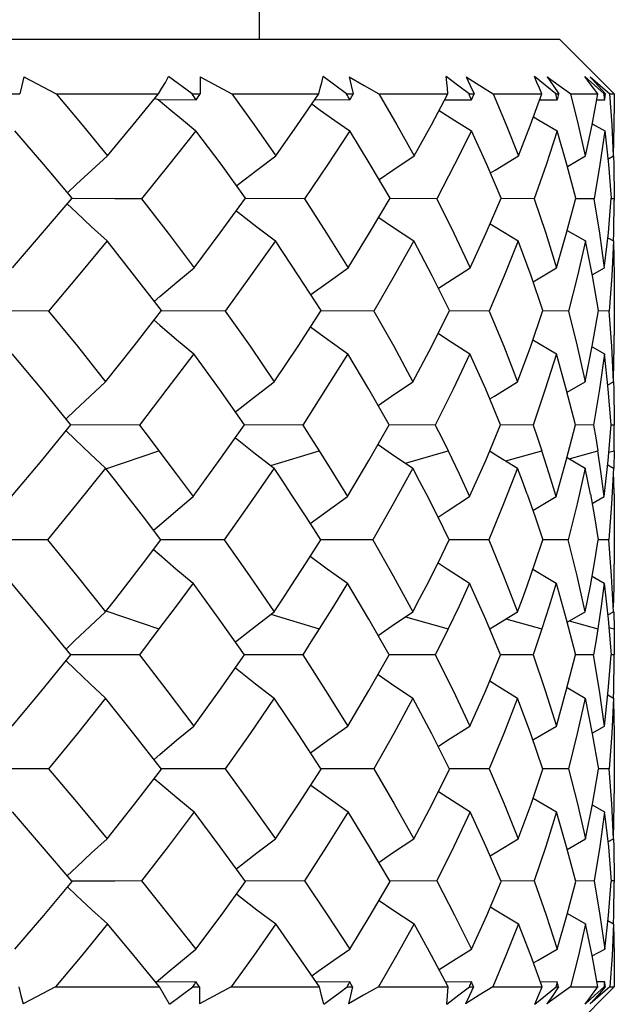
# Model space of a CAD drawing. Units: inches. Extents: x 0.7 to 21.3, y 0.5 to 16.
# Drawn here: x 11.4 to 11.6, y 13.1 to 13.4 of the extents above; entities that cross this region are included whole.
import ezdxf

# ---------------------------------------------------------------- set-up
doc = ezdxf.new("R2010")
doc.units = ezdxf.units.IN
doc.header["$LTSCALE"] = 1.21
doc.header["$MEASUREMENT"] = 0
doc.layers.get('0').update_dxf_attribs({"linetype": 'CONTINUOUS'})
doc.layers.add('AXIS', color=7, linetype='CONTINUOUS')

msp = doc.modelspace()

# ---------------------------------------------------------------- linework, layer by layer
at = {"color": 7, "linetype": 'CONTINUOUS'}
for p, q in [((11.01656, 13.35394), (11.5638, 13.35394)), ((11.5638, 13.35394), (11.57561, 13.34212)), ((11.44801, 13.3458), (11.45499, 13.34212)), ((11.48437, 13.34212), (11.47929, 13.34586)), ((11.48614, 13.3458), (11.49295, 13.34212)), ((11.51774, 13.34212), (11.51268, 13.34586)), ((11.51832, 13.3458), (11.51876, 13.34397)), ((11.51876, 13.34397), (11.51919, 13.34212)), ((11.44509, 13.34212), (11.4471, 13.34212)), ((11.45499, 13.34212), (11.47712, 13.34212)), ((11.47632, 13.34115), (11.47704, 13.3409)), ((11.4771, 13.3409), (11.48523, 13.34085)), ((11.48437, 13.34212), (11.48612, 13.34212)), ((11.49295, 13.34212), (11.51173, 13.34212)), ((11.50713, 13.33542), (11.51173, 13.34212)), ((11.51088, 13.34089), (11.51845, 13.34085)), ((11.51774, 13.34212), (11.51919, 13.34212)), ((11.52475, 13.34212), (11.53962, 13.34212)), ((11.53607, 13.33546), (11.53962, 13.34212)), ((11.53895, 13.34087), (11.54474, 13.34085)), ((11.54421, 13.34212), (11.54529, 13.34212)), ((11.54943, 13.34212), (11.55992, 13.34212)), ((11.5575, 13.33545), (11.55992, 13.34212)), ((11.55946, 13.34086), (11.56329, 13.34085)), ((11.56295, 13.34212), (11.56365, 13.34212)), ((11.56623, 13.34212), (11.57203, 13.34212)), ((11.57081, 13.33545), (11.57203, 13.34212)), ((11.5718, 13.34085), (11.57355, 13.34085)), ((11.5734, 13.34212), (11.57369, 13.34212)), ((11.57464, 13.34212), (11.57561, 13.34212)), ((11.50244, 13.32872), (11.50713, 13.33542)), ((11.53236, 13.32872), (11.53607, 13.33546)), ((11.55491, 13.32872), (11.5575, 13.33545)), ((11.56942, 13.32872), (11.57081, 13.33545)), ((11.57085, 13.33568), (11.57354, 13.33417)), ((11.4852, 13.33417), (11.47937, 13.32684)), ((11.51843, 13.33417), (11.51361, 13.32684)), ((11.56549, 13.32647), (11.56942, 13.32872)), ((11.57422, 13.32803), (11.57545, 13.32872)), ((11.57543, 13.32872), (11.57551, 13.32686)), ((11.47937, 13.32684), (11.47343, 13.31946)), ((11.51361, 13.32684), (11.50865, 13.31946)), ((11.57551, 13.32686), (11.57561, 13.31973)), ((11.45206, 13.3121), (11.45843, 13.3196)), ((11.49042, 13.31209), (11.49591, 13.3196)), ((11.50865, 13.31946), (11.49591, 13.31952)), ((11.5227, 13.3121), (11.52714, 13.3196)), ((11.53723, 13.31946), (11.52714, 13.31951)), ((11.54792, 13.3121), (11.55118, 13.3196)), ((11.5583, 13.31946), (11.55117, 13.3195)), ((11.5653, 13.3121), (11.56728, 13.3196)), ((11.57123, 13.31946), (11.56728, 13.31948)), ((11.57561, 13.31946), (11.57495, 13.31947)), ((11.57561, 13.31973), (11.57561, 13.31919)), ((11.57552, 13.31202), (11.57561, 13.31919)), ((11.44556, 13.30454), (11.45206, 13.3121)), ((11.48478, 13.30454), (11.49042, 13.31209)), ((11.51808, 13.30454), (11.5227, 13.3121)), ((11.54446, 13.30454), (11.54792, 13.3121)), ((11.56311, 13.30454), (11.5653, 13.3121)), ((11.56544, 13.31263), (11.56939, 13.31035)), ((11.5742, 13.31105), (11.57544, 13.31035)), ((11.57545, 13.31035), (11.57552, 13.31202)), ((11.55762, 13.30285), (11.55486, 13.31035)), ((11.57088, 13.30285), (11.56939, 13.31035)), ((11.57544, 13.31035), (11.57506, 13.30283)), ((11.56019, 13.29531), (11.55762, 13.30285)), ((11.55806, 13.30154), (11.56311, 13.30454)), ((11.57084, 13.30303), (11.57347, 13.30454)), ((11.57216, 13.29531), (11.57088, 13.30285)), ((11.57506, 13.30283), (11.57447, 13.29522)), ((11.45335, 13.29522), (11.4375, 13.29527)), ((11.47181, 13.28768), (11.47774, 13.29531)), ((11.49154, 13.29522), (11.47774, 13.29526)), ((11.50726, 13.28764), (11.51225, 13.29531)), ((11.52361, 13.29522), (11.51225, 13.29525)), ((11.53615, 13.28765), (11.54002, 13.29531)), ((11.54859, 13.29522), (11.54002, 13.29525)), ((11.55756, 13.28765), (11.56019, 13.29531)), ((11.56571, 13.29522), (11.56019, 13.29524)), ((11.57084, 13.28764), (11.57216, 13.29531)), ((11.57447, 13.29522), (11.57215, 13.29523)), ((11.57505, 13.28759), (11.57447, 13.29522)), ((11.46568, 13.27994), (11.47181, 13.28768)), ((11.50211, 13.27994), (11.50726, 13.28764)), ((11.53209, 13.27994), (11.53615, 13.28765)), ((11.55472, 13.27994), (11.55756, 13.28765)), ((11.55802, 13.289), (11.56309, 13.28599)), ((11.56932, 13.27994), (11.57084, 13.28764)), ((11.57543, 13.27994), (11.57505, 13.28759)), ((11.56524, 13.27833), (11.56309, 13.28599)), ((11.57082, 13.28751), (11.57346, 13.28599)), ((11.5743, 13.27833), (11.57346, 13.28599)), ((11.56541, 13.27766), (11.56932, 13.27994)), ((11.5742, 13.27924), (11.57543, 13.27994)), ((11.57546, 13.27994), (11.57553, 13.2783)), ((11.5672, 13.27063), (11.56524, 13.27833)), ((11.57494, 13.27063), (11.5743, 13.27833)), ((11.57553, 13.2783), (11.57561, 13.27147)), ((11.45186, 13.26294), (11.45818, 13.27063)), ((11.47297, 13.27059), (11.45816, 13.27061)), ((11.49022, 13.26289), (11.4957, 13.27063)), ((11.50826, 13.27059), (11.4957, 13.27061)), ((11.52253, 13.26289), (11.52697, 13.27063)), ((11.53692, 13.27059), (11.52697, 13.27061)), ((11.54781, 13.26294), (11.55105, 13.27063)), ((11.55809, 13.27059), (11.55105, 13.2706)), ((11.56522, 13.26289), (11.5672, 13.27063)), ((11.57112, 13.27059), (11.5672, 13.2706)), ((11.57561, 13.27059), (11.57493, 13.27059)), ((11.57561, 13.27147), (11.57561, 13.27059)), ((11.57561, 13.2697), (11.57561, 13.27059)), ((11.46232, 13.26439), (11.46565, 13.26129)), ((11.4657, 13.26114), (11.47721, 13.26502)), ((11.50138, 13.26182), (11.51181, 13.26502)), ((11.53047, 13.26236), (11.53968, 13.26502)), ((11.55219, 13.26284), (11.55996, 13.26502)), ((11.56589, 13.26328), (11.57205, 13.26502)), ((11.57444, 13.26469), (11.57557, 13.26502)), ((11.57557, 13.26502), (11.57548, 13.26129)), ((11.44533, 13.25512), (11.45186, 13.26294)), ((11.48458, 13.25512), (11.49022, 13.26289)), ((11.51792, 13.25512), (11.52253, 13.26289)), ((11.54434, 13.25512), (11.54781, 13.26294)), ((11.56303, 13.25512), (11.56522, 13.26289)), ((11.5654, 13.26357), (11.56931, 13.26129)), ((11.55575, 13.25848), (11.55471, 13.26129)), ((11.56988, 13.25848), (11.56931, 13.26129)), ((11.5742, 13.26199), (11.57543, 13.26129)), ((11.57543, 13.26129), (11.57504, 13.25355)), ((11.55676, 13.25567), (11.55575, 13.25848)), ((11.57043, 13.25567), (11.56988, 13.25848)), ((11.53752, 13.25071), (11.535, 13.25567)), ((11.55676, 13.25567), (11.55849, 13.25072)), ((11.57557, 13.25567), (11.57561, 13.251)), ((11.55801, 13.25211), (11.56303, 13.25512)), ((11.5708, 13.2536), (11.57344, 13.25512)), ((11.57504, 13.25355), (11.57444, 13.24577)), ((11.53994, 13.24577), (11.53752, 13.25071)), ((11.55849, 13.25072), (11.56014, 13.24577)), ((11.4531, 13.24577), (11.4374, 13.24577)), ((11.47387, 13.24083), (11.47762, 13.24577)), ((11.49133, 13.24577), (11.47762, 13.24577)), ((11.50901, 13.24083), (11.51216, 13.24577)), ((11.52344, 13.24577), (11.51216, 13.24577)), ((11.53752, 13.24084), (11.53994, 13.24577)), ((11.54846, 13.24577), (11.53994, 13.24577)), ((11.5585, 13.24085), (11.56014, 13.24577)), ((11.56563, 13.24577), (11.56014, 13.24577)), ((11.57444, 13.24577), (11.57214, 13.24577)), ((11.57504, 13.238), (11.57444, 13.24577)), ((11.47005, 13.23587), (11.47387, 13.24083)), ((11.5058, 13.23587), (11.50901, 13.24083)), ((11.535, 13.23587), (11.53752, 13.24084)), ((11.55676, 13.23587), (11.5585, 13.24085)), ((11.55801, 13.23944), (11.56303, 13.23643)), ((11.57557, 13.23587), (11.57561, 13.24055)), ((11.5708, 13.23795), (11.57344, 13.23643)), ((11.57543, 13.23026), (11.57504, 13.238)), ((11.56303, 13.23643), (11.56522, 13.22866)), ((11.46232, 13.22716), (11.46565, 13.23026)), ((11.4657, 13.23041), (11.47721, 13.22652)), ((11.5654, 13.22797), (11.56931, 13.23026)), ((11.5742, 13.22955), (11.57543, 13.23026)), ((11.57548, 13.23026), (11.57557, 13.22652)), ((11.50138, 13.22972), (11.51181, 13.22652)), ((11.53047, 13.22918), (11.53968, 13.22652)), ((11.55219, 13.22871), (11.55996, 13.22652)), ((11.56522, 13.22866), (11.5672, 13.22091)), ((11.56589, 13.22826), (11.57205, 13.22652)), ((11.57444, 13.22685), (11.57557, 13.22652)), ((11.57561, 13.22185), (11.57561, 13.22095)), ((11.45189, 13.21322), (11.45818, 13.22091)), ((11.47297, 13.22095), (11.45816, 13.22093)), ((11.49027, 13.21322), (11.4957, 13.22091)), ((11.50826, 13.22095), (11.4957, 13.22093)), ((11.52258, 13.21322), (11.52697, 13.22091)), ((11.53692, 13.22095), (11.52697, 13.22094)), ((11.54783, 13.21322), (11.55105, 13.22091)), ((11.55809, 13.22095), (11.55105, 13.22094)), ((11.56524, 13.21322), (11.5672, 13.22091)), ((11.57112, 13.22095), (11.5672, 13.22095)), ((11.57561, 13.22095), (11.57493, 13.22095)), ((11.57553, 13.21323), (11.57561, 13.22007)), ((11.57561, 13.22007), (11.57561, 13.22095)), ((11.44549, 13.20555), (11.45189, 13.21322)), ((11.48471, 13.20555), (11.49027, 13.21322)), ((11.51803, 13.20555), (11.52258, 13.21322)), ((11.54442, 13.20555), (11.54783, 13.21322)), ((11.56309, 13.20555), (11.56524, 13.21322)), ((11.56541, 13.21388), (11.56932, 13.2116)), ((11.57546, 13.2116), (11.57553, 13.21323)), ((11.55756, 13.2039), (11.55472, 13.2116)), ((11.56932, 13.2116), (11.57084, 13.2039)), ((11.5742, 13.2123), (11.57543, 13.2116)), ((11.57543, 13.2116), (11.57505, 13.20396)), ((11.55802, 13.20254), (11.56309, 13.20555)), ((11.57082, 13.20404), (11.57346, 13.20555)), ((11.56019, 13.19624), (11.55756, 13.2039)), ((11.57084, 13.2039), (11.57216, 13.19624)), ((11.57505, 13.20396), (11.57447, 13.19632)), ((11.45335, 13.19632), (11.4375, 13.19628)), ((11.47192, 13.1887), (11.47774, 13.19624)), ((11.49154, 13.19632), (11.47774, 13.19628)), ((11.50738, 13.18869), (11.51225, 13.19624)), ((11.52361, 13.19632), (11.51225, 13.19629)), ((11.53624, 13.18869), (11.54002, 13.19624)), ((11.54859, 13.19632), (11.54002, 13.1963)), ((11.55762, 13.1887), (11.56019, 13.19624)), ((11.56571, 13.19632), (11.56019, 13.19631)), ((11.57088, 13.1887), (11.57216, 13.19624)), ((11.57447, 13.19632), (11.57215, 13.19632)), ((11.57506, 13.18873), (11.57447, 13.19632)), ((11.55806, 13.19), (11.56311, 13.18701)), ((11.46598, 13.1812), (11.47192, 13.1887)), ((11.50236, 13.1812), (11.50738, 13.18869)), ((11.53229, 13.1812), (11.53624, 13.18869)), ((11.55486, 13.1812), (11.55762, 13.1887)), ((11.56939, 13.1812), (11.57088, 13.1887)), ((11.57084, 13.18851), (11.57347, 13.18701)), ((11.57544, 13.1812), (11.57506, 13.18873)), ((11.48478, 13.18701), (11.47917, 13.17953)), ((11.51808, 13.18701), (11.51344, 13.17952)), ((11.56529, 13.17946), (11.56311, 13.18701)), ((11.56544, 13.17891), (11.56939, 13.1812)), ((11.5742, 13.1805), (11.57544, 13.1812)), ((11.57545, 13.1812), (11.57552, 13.17953)), ((11.47917, 13.17953), (11.47343, 13.17208)), ((11.51344, 13.17952), (11.50865, 13.17208)), ((11.56728, 13.17194), (11.56529, 13.17946)), ((11.57552, 13.17953), (11.57561, 13.17236)), ((11.45739, 13.17317), (11.45938, 13.17507)), ((11.4939, 13.17469), (11.49438, 13.17507)), ((11.4523, 13.16463), (11.45843, 13.17194)), ((11.46767, 13.17205), (11.45837, 13.17201)), ((11.47343, 13.17208), (11.46767, 13.17205)), ((11.49062, 13.16463), (11.49591, 13.17194)), ((11.50865, 13.17208), (11.49591, 13.17202)), ((11.52287, 13.16463), (11.52714, 13.17194)), ((11.53723, 13.17208), (11.52714, 13.17203)), ((11.54804, 13.16463), (11.55118, 13.17194)), ((11.5583, 13.17208), (11.55117, 13.17205)), ((11.56537, 13.16463), (11.56728, 13.17194)), ((11.57123, 13.17208), (11.56728, 13.17206)), ((11.57561, 13.17208), (11.57495, 13.17208)), ((11.57551, 13.16468), (11.57561, 13.17181)), ((11.57561, 13.17236), (11.57561, 13.17181)), ((11.44604, 13.15737), (11.4523, 13.16463)), ((11.4852, 13.15737), (11.49062, 13.16463)), ((11.51843, 13.15737), (11.52287, 13.16463)), ((11.54472, 13.15737), (11.54804, 13.16463)), ((11.56328, 13.15737), (11.56537, 13.16463)), ((11.56549, 13.16508), (11.56942, 13.16282)), ((11.57543, 13.16282), (11.57551, 13.16468)), ((11.57422, 13.16351), (11.57545, 13.16282)), ((11.57086, 13.15587), (11.57354, 13.15737)), ((11.48523, 13.15025), (11.47653, 13.15021)), ((11.51846, 13.15025), (11.51118, 13.15022)), ((11.54474, 13.15025), (11.53918, 13.15023)), ((11.5633, 13.15025), (11.55962, 13.15024)), ((11.57355, 13.15025), (11.57188, 13.15025)), ((11.45481, 13.14921), (11.44783, 13.14553)), ((11.45481, 13.14921), (11.47729, 13.14921)), ((11.47946, 13.14548), (11.48453, 13.14921)), ((11.48453, 13.14921), (11.48596, 13.14921)), ((11.4928, 13.14921), (11.48599, 13.14553)), ((11.4928, 13.14921), (11.51188, 13.14921)), ((11.51281, 13.14548), (11.51633, 13.14806)), ((11.51633, 13.14806), (11.51788, 13.14921)), ((11.51788, 13.14921), (11.51905, 13.14921)), ((11.52463, 13.14921), (11.53973, 13.14921)), ((11.5394, 13.14548), (11.542, 13.14745)), ((11.542, 13.14745), (11.54431, 13.14921)), ((11.54431, 13.14921), (11.54519, 13.14921)), ((11.54934, 13.14921), (11.56, 13.14921)), ((11.56302, 13.14921), (11.56358, 13.14921)), ((11.5638, 13.1374), (11.57561, 13.14921)), ((11.56617, 13.14921), (11.57207, 13.14921)), ((11.57343, 13.14921), (11.57367, 13.14921)), ((11.57462, 13.14921), (11.57561, 13.14921))]:
    msp.add_line(p, q, dxfattribs=at)
for points in [[(11.44801, 13.3458), (11.44756, 13.34397), (11.4471, 13.34212)], [(11.47712, 13.34212), (11.47785, 13.34336), (11.47858, 13.34461), (11.47929, 13.34586)], [(11.48614, 13.3458), (11.48614, 13.34397), (11.48612, 13.34212)], [(11.51173, 13.34212), (11.51206, 13.34336), (11.51238, 13.34461), (11.51268, 13.34586)], [(11.51832, 13.3458), (11.52156, 13.34395), (11.52475, 13.34212)], [(11.53962, 13.34212), (11.53953, 13.34336), (11.53942, 13.34461), (11.5393, 13.34586)], [(11.54421, 13.34212), (11.54175, 13.344), (11.5393, 13.34586)], [(11.54356, 13.3458), (11.54443, 13.34397), (11.54529, 13.34212)], [(11.54356, 13.3458), (11.54652, 13.34395), (11.54943, 13.34212)], [(11.55992, 13.34212), (11.55942, 13.34336), (11.55889, 13.34461), (11.55835, 13.34586)], [(11.56295, 13.34212), (11.56064, 13.344), (11.55835, 13.34586)], [(11.56111, 13.3458), (11.56238, 13.34397), (11.56365, 13.34212)], [(11.56111, 13.3458), (11.56369, 13.34395), (11.56623, 13.34212)], [(11.57203, 13.34212), (11.57113, 13.34336), (11.5702, 13.34461), (11.56925, 13.34586)], [(11.5734, 13.34212), (11.57133, 13.344), (11.56925, 13.34586)], [(11.57042, 13.3458), (11.57206, 13.34397), (11.57369, 13.34212)], [(11.57042, 13.3458), (11.57256, 13.34395), (11.57464, 13.34212)], [(11.45499, 13.34212), (11.46059, 13.33544), (11.46608, 13.32872)], [(11.46608, 13.32872), (11.47166, 13.33545), (11.47712, 13.34212)], [(11.47706, 13.34092), (11.47976, 13.33865), (11.48247, 13.33641), (11.4852, 13.33417)], [(11.49295, 13.34212), (11.49776, 13.33545), (11.50244, 13.32872)], [(11.52475, 13.34212), (11.52863, 13.33544), (11.53236, 13.32872)], [(11.54943, 13.34212), (11.55225, 13.33544), (11.55491, 13.32872)], [(11.56942, 13.32872), (11.5679, 13.33545), (11.56623, 13.34212)], [(11.57545, 13.32872), (11.57513, 13.33545), (11.57464, 13.34212)], [(11.51024, 13.33995), (11.51205, 13.33865), (11.51522, 13.33641), (11.51843, 13.33417)], [(11.53773, 13.33857), (11.54114, 13.33641), (11.54472, 13.33417)], [(11.55813, 13.33718), (11.55944, 13.33641), (11.56328, 13.33417)], [(11.57545, 13.32872), (11.5756, 13.33546), (11.57561, 13.33788)], [(11.45843, 13.3196), (11.4523, 13.32691), (11.44604, 13.33417)], [(11.49591, 13.3196), (11.49062, 13.32692), (11.4852, 13.33417)], [(11.52714, 13.3196), (11.52287, 13.32691), (11.51843, 13.33417)], [(11.54472, 13.33417), (11.54107, 13.32686), (11.53723, 13.31946)], [(11.55118, 13.3196), (11.54804, 13.32691), (11.54472, 13.33417)], [(11.56328, 13.33417), (11.56089, 13.32683), (11.5583, 13.31946)], [(11.56728, 13.3196), (11.56537, 13.32691), (11.56328, 13.33417)], [(11.57354, 13.33417), (11.57249, 13.32686), (11.57123, 13.31946)], [(11.57354, 13.33417), (11.57435, 13.32691), (11.57496, 13.3196)], [(11.45746, 13.32076), (11.45941, 13.32261), (11.46272, 13.32567), (11.46608, 13.32872)], [(11.49398, 13.32227), (11.49441, 13.32261), (11.49839, 13.32567), (11.50244, 13.32872)], [(11.52477, 13.32367), (11.52774, 13.32567), (11.53236, 13.32872)], [(11.54884, 13.32504), (11.54987, 13.32567), (11.55491, 13.32872)], [(11.47343, 13.31946), (11.46767, 13.31949), (11.45837, 13.31953)], [(11.47343, 13.31946), (11.47917, 13.31202), (11.48478, 13.30454)], [(11.50865, 13.31946), (11.51344, 13.31202), (11.51808, 13.30454)], [(11.53723, 13.31946), (11.54093, 13.31202), (11.54446, 13.30454)], [(11.5583, 13.31946), (11.5608, 13.31202), (11.56311, 13.30454)], [(11.57347, 13.30454), (11.57245, 13.31202), (11.57123, 13.31946)], [(11.57352, 13.30499), (11.57432, 13.31211), (11.57496, 13.3196)], [(11.45739, 13.31838), (11.45938, 13.31647), (11.46265, 13.31341), (11.46598, 13.31035)], [(11.4939, 13.31685), (11.49438, 13.31647), (11.49834, 13.31341), (11.50236, 13.31035)], [(11.52469, 13.31545), (11.5277, 13.31341), (11.53229, 13.31035)], [(11.54877, 13.31407), (11.54984, 13.31341), (11.55486, 13.31035)], [(11.46598, 13.31035), (11.45972, 13.3028), (11.45335, 13.29522)], [(11.47774, 13.29531), (11.47192, 13.30285), (11.46598, 13.31035)], [(11.50236, 13.31035), (11.49701, 13.3028), (11.49154, 13.29522)], [(11.51225, 13.29531), (11.50738, 13.30285), (11.50236, 13.31035)], [(11.53229, 13.31035), (11.52804, 13.30282), (11.52361, 13.29522)], [(11.54002, 13.29531), (11.53624, 13.30285), (11.53229, 13.31035)], [(11.55486, 13.31035), (11.55182, 13.3028), (11.54859, 13.29522)], [(11.56939, 13.31035), (11.56766, 13.30282), (11.56571, 13.29522)], [(11.57544, 13.31035), (11.5756, 13.30285), (11.57561, 13.30063)], [(11.47619, 13.29731), (11.47741, 13.29836), (11.48106, 13.30146), (11.48478, 13.30454)], [(11.51002, 13.29877), (11.51374, 13.30146), (11.51808, 13.30454)], [(11.53759, 13.30014), (11.53962, 13.30146), (11.54446, 13.30454)], [(11.45335, 13.29522), (11.45957, 13.28759), (11.46568, 13.27994)], [(11.49154, 13.29522), (11.49689, 13.28759), (11.50211, 13.27994)], [(11.52361, 13.29522), (11.52793, 13.28759), (11.53209, 13.27994)], [(11.54859, 13.29522), (11.55174, 13.28759), (11.55472, 13.27994)], [(11.56571, 13.29522), (11.56761, 13.28759), (11.56932, 13.27994)], [(11.47615, 13.29326), (11.47739, 13.29217), (11.48102, 13.28908), (11.48471, 13.28599)], [(11.50997, 13.2918), (11.51371, 13.28908), (11.51803, 13.28599)], [(11.53754, 13.29041), (11.53959, 13.28908), (11.54442, 13.28599)], [(11.57544, 13.28053), (11.5756, 13.28765), (11.57561, 13.29003)], [(11.45818, 13.27063), (11.45189, 13.27833), (11.44549, 13.28599)], [(11.48471, 13.28599), (11.4789, 13.2783), (11.47297, 13.27059)], [(11.4957, 13.27063), (11.49027, 13.27833), (11.48471, 13.28599)], [(11.51803, 13.28599), (11.51323, 13.27831), (11.50826, 13.27059)], [(11.52697, 13.27063), (11.52258, 13.27833), (11.51803, 13.28599)], [(11.54442, 13.28599), (11.54077, 13.27831), (11.53692, 13.27059)], [(11.55105, 13.27063), (11.54783, 13.27833), (11.54442, 13.28599)], [(11.56309, 13.28599), (11.56069, 13.27831), (11.55809, 13.27059)], [(11.57346, 13.28599), (11.5724, 13.27831), (11.57112, 13.27059)], [(11.45715, 13.27189), (11.45905, 13.27373), (11.46234, 13.27684), (11.46568, 13.27994)], [(11.49373, 13.27343), (11.4941, 13.27373), (11.49807, 13.27684), (11.50211, 13.27994)], [(11.52457, 13.27484), (11.52748, 13.27684), (11.53209, 13.27994)], [(11.54871, 13.27623), (11.54969, 13.27684), (11.55472, 13.27994)], [(11.47297, 13.27059), (11.47509, 13.26781), (11.47721, 13.26502)], [(11.50826, 13.27059), (11.51004, 13.26781), (11.51181, 13.26502)], [(11.53692, 13.27059), (11.53831, 13.26781), (11.53968, 13.26502)], [(11.55809, 13.27059), (11.55904, 13.26781), (11.55996, 13.26502)], [(11.57112, 13.27059), (11.5716, 13.26781), (11.57205, 13.26502)], [(11.57344, 13.25512), (11.57429, 13.26289), (11.57494, 13.27063)], [(11.45713, 13.26935), (11.45904, 13.2675), (11.46232, 13.26439)], [(11.57557, 13.26502), (11.57561, 13.26781), (11.57561, 13.2697)], [(11.4937, 13.26781), (11.49409, 13.2675), (11.49805, 13.26439), (11.50208, 13.26129)], [(11.52455, 13.2664), (11.52747, 13.26439), (11.53207, 13.26129)], [(11.47721, 13.26502), (11.48092, 13.26007), (11.48458, 13.25512)], [(11.51181, 13.26502), (11.5149, 13.26007), (11.51792, 13.25512)], [(11.53968, 13.26502), (11.54205, 13.26006), (11.54434, 13.25512)], [(11.54868, 13.26501), (11.54968, 13.26439), (11.55471, 13.26129)], [(11.56303, 13.25512), (11.56154, 13.26007), (11.55996, 13.26502)], [(11.57344, 13.25512), (11.57279, 13.26007), (11.57205, 13.26502)], [(11.46565, 13.26129), (11.45945, 13.25355), (11.4531, 13.24577)], [(11.47005, 13.25567), (11.46786, 13.25848), (11.46565, 13.26129)], [(11.50208, 13.26129), (11.49678, 13.25354), (11.49133, 13.24577)], [(11.5058, 13.25567), (11.50395, 13.25848), (11.50208, 13.26129)], [(11.53207, 13.26129), (11.52784, 13.25355), (11.52344, 13.24577)], [(11.535, 13.25567), (11.53354, 13.25848), (11.53207, 13.26129)], [(11.55471, 13.26129), (11.55168, 13.25355), (11.54846, 13.24577)], [(11.56931, 13.26129), (11.56757, 13.25354), (11.56563, 13.24577)], [(11.57557, 13.25567), (11.57551, 13.25848), (11.57546, 13.26033)], [(11.47762, 13.24577), (11.47386, 13.25072), (11.47005, 13.25567)], [(11.51216, 13.24577), (11.50901, 13.25072), (11.5058, 13.25567)], [(11.57043, 13.25567), (11.57132, 13.25072), (11.57214, 13.24577)], [(11.47605, 13.24785), (11.47724, 13.24889), (11.48088, 13.25201), (11.48458, 13.25512)], [(11.5099, 13.24932), (11.51359, 13.25201), (11.51792, 13.25512)], [(11.53752, 13.25071), (11.5395, 13.25201), (11.54434, 13.25512)], [(11.4531, 13.24577), (11.45945, 13.238), (11.46565, 13.23026)], [(11.49133, 13.24577), (11.49678, 13.238), (11.50208, 13.23026)], [(11.52344, 13.24577), (11.52784, 13.238), (11.53207, 13.23026)], [(11.54846, 13.24577), (11.55168, 13.238), (11.55471, 13.23026)], [(11.56931, 13.23026), (11.56757, 13.238), (11.56563, 13.24577)], [(11.57043, 13.23587), (11.57132, 13.24083), (11.57214, 13.24577)], [(11.47605, 13.2437), (11.47724, 13.24265), (11.48088, 13.23953), (11.48458, 13.23643)], [(11.5099, 13.24223), (11.51359, 13.23953), (11.51792, 13.23643)], [(11.53752, 13.24084), (11.5395, 13.23953), (11.54434, 13.23643)], [(11.45818, 13.22091), (11.45187, 13.22859), (11.44533, 13.23643)], [(11.46565, 13.23026), (11.46786, 13.23306), (11.47005, 13.23587)], [(11.48458, 13.23643), (11.48092, 13.23148), (11.47721, 13.22652)], [(11.4957, 13.22091), (11.49021, 13.22866), (11.48458, 13.23643)], [(11.50208, 13.23026), (11.50395, 13.23306), (11.5058, 13.23587)], [(11.51792, 13.23643), (11.5149, 13.23148), (11.51181, 13.22652)], [(11.52697, 13.22091), (11.52253, 13.22866), (11.51792, 13.23643)], [(11.53207, 13.23026), (11.53354, 13.23306), (11.535, 13.23587)], [(11.54434, 13.23643), (11.54205, 13.23148), (11.53968, 13.22652)], [(11.55105, 13.22091), (11.54782, 13.22859), (11.54434, 13.23643)], [(11.55471, 13.23026), (11.55575, 13.23306), (11.55676, 13.23587)], [(11.56303, 13.23643), (11.56154, 13.23148), (11.55996, 13.22652)], [(11.56931, 13.23026), (11.56988, 13.23306), (11.57043, 13.23587)], [(11.57344, 13.23643), (11.57279, 13.23148), (11.57205, 13.22652)], [(11.57344, 13.23643), (11.57429, 13.22866), (11.57494, 13.22091)], [(11.57546, 13.23121), (11.57551, 13.23306), (11.57557, 13.23587)], [(11.4937, 13.22373), (11.49409, 13.22404), (11.49805, 13.22716), (11.50208, 13.23026)], [(11.52455, 13.22514), (11.52747, 13.22716), (11.53207, 13.23026)], [(11.54868, 13.22653), (11.54968, 13.22716), (11.55471, 13.23026)], [(11.45713, 13.22219), (11.45904, 13.22404), (11.46232, 13.22716)], [(11.47721, 13.22652), (11.47509, 13.22373), (11.47297, 13.22095)], [(11.51181, 13.22652), (11.51004, 13.22373), (11.50826, 13.22095)], [(11.53968, 13.22652), (11.53831, 13.22374), (11.53692, 13.22095)], [(11.55996, 13.22652), (11.55904, 13.22374), (11.55809, 13.22095)], [(11.57205, 13.22652), (11.5716, 13.22374), (11.57112, 13.22095)], [(11.57557, 13.22652), (11.57561, 13.22374), (11.57561, 13.22185)], [(11.45715, 13.21965), (11.45905, 13.21781), (11.46234, 13.2147), (11.46568, 13.2116)], [(11.47297, 13.22095), (11.47891, 13.21323), (11.48471, 13.20555)], [(11.50826, 13.22095), (11.51323, 13.21323), (11.51803, 13.20555)], [(11.53692, 13.22095), (11.54077, 13.21323), (11.54442, 13.20555)], [(11.55809, 13.22095), (11.56069, 13.21323), (11.56309, 13.20555)], [(11.57346, 13.20555), (11.5724, 13.21323), (11.57112, 13.22095)], [(11.57346, 13.20555), (11.5743, 13.21322), (11.57494, 13.22091)], [(11.49373, 13.21811), (11.4941, 13.21781), (11.49807, 13.2147), (11.50211, 13.2116)], [(11.52457, 13.2167), (11.52748, 13.2147), (11.53209, 13.2116)], [(11.54871, 13.21532), (11.54969, 13.2147), (11.55472, 13.2116)], [(11.46568, 13.2116), (11.45957, 13.20395), (11.45335, 13.19632)], [(11.47774, 13.19624), (11.47178, 13.2039), (11.46568, 13.2116)], [(11.50211, 13.2116), (11.49689, 13.20395), (11.49154, 13.19632)], [(11.51225, 13.19624), (11.50726, 13.2039), (11.50211, 13.2116)], [(11.53209, 13.2116), (11.52793, 13.20395), (11.52361, 13.19632)], [(11.54002, 13.19624), (11.53615, 13.2039), (11.53209, 13.2116)], [(11.55472, 13.2116), (11.55175, 13.20395), (11.54859, 13.19632)], [(11.56932, 13.2116), (11.56761, 13.20395), (11.56571, 13.19632)], [(11.57544, 13.21101), (11.5756, 13.2039), (11.57561, 13.20151)], [(11.47615, 13.19829), (11.47739, 13.19937), (11.48102, 13.20247), (11.48471, 13.20555)], [(11.50997, 13.19975), (11.5137, 13.20247), (11.51803, 13.20555)], [(11.53754, 13.20113), (11.53959, 13.20247), (11.54442, 13.20555)], [(11.45335, 13.19632), (11.45972, 13.18874), (11.46598, 13.1812)], [(11.49154, 13.19632), (11.49702, 13.18874), (11.50236, 13.1812)], [(11.52361, 13.19632), (11.52804, 13.18873), (11.53229, 13.1812)], [(11.54859, 13.19632), (11.55182, 13.18873), (11.55486, 13.1812)], [(11.56571, 13.19632), (11.56766, 13.18874), (11.56939, 13.1812)], [(11.47619, 13.19423), (11.47741, 13.19318), (11.48106, 13.19009), (11.48478, 13.18701)], [(11.51002, 13.19278), (11.51374, 13.19009), (11.51808, 13.18701)], [(11.53759, 13.1914), (11.53962, 13.19009), (11.54446, 13.18701)], [(11.57544, 13.1812), (11.5756, 13.1887), (11.57561, 13.19092)], [(11.45843, 13.17194), (11.45206, 13.17944), (11.44556, 13.18701)], [(11.49591, 13.17194), (11.49041, 13.17946), (11.48478, 13.18701)], [(11.52714, 13.17194), (11.5227, 13.17945), (11.51808, 13.18701)], [(11.54446, 13.18701), (11.54093, 13.17952), (11.53723, 13.17208)], [(11.55118, 13.17194), (11.54791, 13.17944), (11.54446, 13.18701)], [(11.56311, 13.18701), (11.5608, 13.17953), (11.5583, 13.17208)], [(11.57347, 13.18701), (11.57245, 13.17953), (11.57123, 13.17208)], [(11.57352, 13.18655), (11.57432, 13.17944), (11.57496, 13.17194)], [(11.45938, 13.17507), (11.46265, 13.17814), (11.46598, 13.1812)], [(11.49438, 13.17507), (11.49834, 13.17814), (11.50236, 13.1812)], [(11.52469, 13.17609), (11.5277, 13.17814), (11.53229, 13.1812)], [(11.54877, 13.17748), (11.54984, 13.17814), (11.55486, 13.1812)], [(11.45746, 13.17078), (11.45941, 13.16894), (11.46272, 13.16587), (11.46608, 13.16282)], [(11.47343, 13.17208), (11.47937, 13.16471), (11.4852, 13.15737)], [(11.50865, 13.17208), (11.51361, 13.16471), (11.51843, 13.15737)], [(11.53723, 13.17208), (11.54107, 13.16468), (11.54472, 13.15737)], [(11.5583, 13.17208), (11.5609, 13.16468), (11.56328, 13.15737)], [(11.57123, 13.17208), (11.57249, 13.16471), (11.57354, 13.15737)], [(11.57354, 13.15737), (11.57435, 13.16463), (11.57496, 13.17194)], [(11.49398, 13.16927), (11.49441, 13.16894), (11.49839, 13.16587), (11.50244, 13.16282)], [(11.52477, 13.16788), (11.52774, 13.16587), (11.53236, 13.16282)], [(11.54884, 13.16651), (11.54987, 13.16587), (11.55491, 13.16282)], [(11.46608, 13.16282), (11.4605, 13.156), (11.45481, 13.14921)], [(11.47729, 13.14921), (11.47174, 13.15598), (11.46608, 13.16282)], [(11.50244, 13.16282), (11.49768, 13.15599), (11.4928, 13.14921)], [(11.51188, 13.14921), (11.50722, 13.156), (11.50244, 13.16282)], [(11.53236, 13.16282), (11.52856, 13.156), (11.52463, 13.14921)], [(11.53973, 13.14921), (11.53612, 13.15598), (11.53236, 13.16282)], [(11.55491, 13.16282), (11.5522, 13.156), (11.54934, 13.14921)], [(11.56, 13.14921), (11.55754, 13.15598), (11.55491, 13.16282)], [(11.56942, 13.16282), (11.56788, 13.156), (11.56617, 13.14921)], [(11.57207, 13.14921), (11.57083, 13.156), (11.56942, 13.16282)], [(11.57545, 13.16282), (11.57512, 13.15599), (11.57462, 13.14921)], [(11.57545, 13.16282), (11.5756, 13.15598), (11.57561, 13.15366)], [(11.47659, 13.15023), (11.47941, 13.1526), (11.48229, 13.15499), (11.4852, 13.15737)], [(11.51024, 13.15159), (11.51164, 13.1526), (11.51502, 13.15499), (11.51843, 13.15737)], [(11.53773, 13.15297), (11.54091, 13.15499), (11.54472, 13.15737)], [(11.55813, 13.15436), (11.55919, 13.15499), (11.56328, 13.15737)], [(11.44692, 13.14921), (11.44738, 13.14736), (11.44783, 13.14553)], [(11.47946, 13.14548), (11.47839, 13.14735), (11.47729, 13.14921)], [(11.48596, 13.14921), (11.48598, 13.14736), (11.48599, 13.14553)], [(11.51281, 13.14548), (11.51236, 13.14735), (11.51188, 13.14921)], [(11.52463, 13.14921), (11.52143, 13.14738), (11.51819, 13.14553)], [(11.51905, 13.14921), (11.51863, 13.14736), (11.51819, 13.14553)], [(11.5394, 13.14548), (11.53959, 13.14735), (11.53973, 13.14921)], [(11.54934, 13.14921), (11.54643, 13.14738), (11.54347, 13.14553)], [(11.54519, 13.14921), (11.54433, 13.14736), (11.54347, 13.14553)], [(11.55842, 13.14548), (11.56071, 13.14734), (11.56302, 13.14921)], [(11.55842, 13.14548), (11.55923, 13.14735), (11.56, 13.14921)], [(11.56617, 13.14921), (11.56364, 13.14738), (11.56105, 13.14553)], [(11.56358, 13.14921), (11.56232, 13.14736), (11.56105, 13.14553)], [(11.56928, 13.14548), (11.57135, 13.14734), (11.57343, 13.14921)], [(11.56928, 13.14548), (11.5707, 13.14735), (11.57207, 13.14921)], [(11.57462, 13.14921), (11.57254, 13.14738), (11.5704, 13.14553)], [(11.57367, 13.14921), (11.57203, 13.14736), (11.5704, 13.14553)]]:
    msp.add_lwpolyline(points, dxfattribs=at)
for centre, major_axis, ratio, start_param, end_param in [((11.29018, 13.34212), (-0.26155, 0.29243), 0.390806, -1.911188, -1.907061), ((11.29018, 13.34212), (0.26307, 0.27902), 0.396958, -1.216964, -1.212673), ((11.29018, 13.34212), (-0.2484, 0.2844), 0.494416, -1.982559, -1.978432), ((11.29018, 13.34212), (0.25127, 0.26994), 0.501647, -1.138238, -1.133947), ((11.29018, 13.34212), (-0.23103, 0.27625), 0.60679, -2.044518, -2.040391), ((11.29018, 13.34212), (0.23632, 0.25996), 0.615771, -1.06478, -1.060489), ((11.29018, 13.34212), (-0.20582, 0.27091), 0.729996, -2.081297, -2.077171), ((11.29018, 13.34212), (0.21624, 0.25098), 0.742352, -1.006051, -1.00176), ((11.29018, 13.34212), (-0.15123, 0.28107), 0.861264, -2.008872, -2.004745), ((11.29018, 13.34212), (0.17668, 0.25376), 0.883409, -1.02365, -1.019359), ((11.29018, 13.14921), (0.26148, 0.29251), 0.391248, -1.234348, -1.230987), ((11.29018, 13.14921), (-0.2631, 0.27913), 0.39651, -1.92846, -1.924965), ((11.29018, 13.14921), (0.2483, 0.28448), 0.494885, -1.163069, -1.159708), ((11.29018, 13.14921), (-0.2513, 0.27007), 0.501161, -2.007155, -2.00366), ((11.29018, 13.14921), (0.23088, 0.27635), 0.60729, -1.101274, -1.097913), ((11.29018, 13.14921), (-0.23636, 0.2601), 0.615232, -2.080576, -2.07708), ((11.29018, 13.14921), (0.20557, 0.27107), 0.730518, -1.064882, -1.061521), ((11.29018, 13.14921), (-0.21628, 0.25112), 0.74174, -2.139271, -2.135776), ((11.29018, 13.14921), (0.15055, 0.28143), 0.861682, -1.138872, -1.135511), ((11.29018, 13.14921), (-0.17682, 0.25385), 0.8827, -2.122062, -2.118566)]:
    msp.add_ellipse(centre, major_axis=major_axis, ratio=ratio, start_param=start_param, end_param=end_param, dxfattribs=at)
at = {"layer": 'AXIS', "color": 7, "linetype": 'CONTINUOUS'}
for p, q in [((11.49884, 13.37404), (11.49884, 13.35394)), ((11.57561, 13.34212), (11.57561, 13.33787)), ((11.57561, 13.30062), (11.57561, 13.29003)), ((11.57561, 13.251), (11.57561, 13.24055)), ((11.57561, 13.20151), (11.57561, 13.19092)), ((11.57561, 13.15367), (11.57561, 13.14921))]:
    msp.add_line(p, q, dxfattribs=at)

doc.saveas('drawing.dxf')
